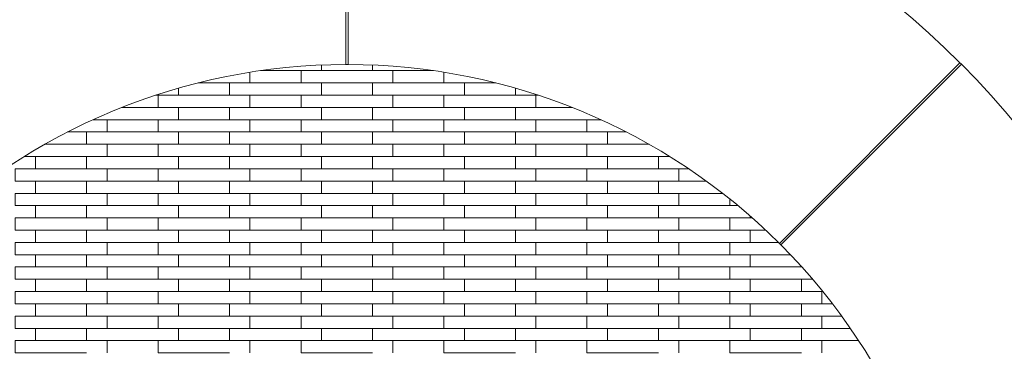
# Model space of a CAD drawing. Units: millimetres. Extents: x 204 to 4404, y 101 to 4301.
# Drawn here: x 1983 to 2947, y 2520 to 2844 of the extents above; entities that cross this region are included whole.
import ezdxf

# ---------------------------------------------------------------- set-up
doc = ezdxf.new("R2010")
doc.units = ezdxf.units.MM
doc.header["$MEASUREMENT"] = 0
doc.linetypes.add('DGN Style 2', pattern=[113.54358, 68.126148, -45.417432])
doc.layers.get('0').update_dxf_attribs({"color": 253})
doc.layers.add('Level 14', color=7, linetype='Continuous', lineweight=0)

msp = doc.modelspace()

# ---------------------------------------------------------------- linework, layer by layer
at = {"color": 7, "linetype": 'Continuous', "lineweight": 13}
for p, q in [((2302.72, 2800.67), (2302.72, 3050.67)), ((2304.72, 3050.67), (2304.72, 2800.67)), ((2727.27, 2625.64), (2904.05, 2802.41)), ((2905.47, 2801), (2728.69, 2624.22)), ((2348.72, 2794.67), (2388.36, 2794.67)), ((2208.72, 2770.67), (2258.72, 2770.67)), ((2348.72, 2770.67), (2398.72, 2770.67)), ((2488.72, 2770.67), (2491.07, 2770.67)), ((2118.72, 2758.67), (2083.18, 2758.67)), ((2068.72, 2746.67), (2118.72, 2746.67)), ((2208.72, 2746.67), (2258.72, 2746.67)), ((2348.72, 2746.67), (2398.72, 2746.67)), ((2488.72, 2746.67), (2538.72, 2746.67)), ((2068.72, 2722.67), (2118.72, 2722.67)), ((2208.72, 2722.67), (2258.72, 2722.67)), ((2348.72, 2722.67), (2398.72, 2722.67)), ((2488.72, 2722.67), (2538.72, 2722.67)), ((2068.72, 2698.67), (2118.72, 2698.67)), ((2208.72, 2698.67), (2258.72, 2698.67)), ((2348.72, 2698.67), (2398.72, 2698.67)), ((2488.72, 2698.67), (2538.72, 2698.67)), ((2628.72, 2698.67), (2638.38, 2698.67)), ((2068.72, 2674.67), (2118.72, 2674.67)), ((2208.72, 2674.67), (2258.72, 2674.67)), ((2348.72, 2674.67), (2398.72, 2674.67)), ((2488.72, 2674.67), (2538.72, 2674.67)), ((2628.72, 2674.67), (2671.58, 2674.67)), ((2068.72, 2650.67), (2118.72, 2650.67)), ((2208.72, 2650.67), (2258.72, 2650.67)), ((2348.72, 2650.67), (2398.72, 2650.67)), ((2488.72, 2650.67), (2538.72, 2650.67)), ((2628.72, 2650.67), (2678.72, 2650.67)), ((2068.72, 2626.67), (2118.72, 2626.67)), ((2208.72, 2626.67), (2258.72, 2626.67)), ((2348.72, 2626.67), (2398.72, 2626.67)), ((2488.72, 2626.67), (2538.72, 2626.67)), ((2628.72, 2626.67), (2678.72, 2626.67)), ((2068.72, 2602.67), (2118.72, 2602.67)), ((2208.72, 2602.67), (2258.72, 2602.67)), ((2348.72, 2602.67), (2398.72, 2602.67)), ((2488.72, 2602.67), (2538.72, 2602.67)), ((2628.72, 2602.67), (2678.72, 2602.67)), ((2068.72, 2578.67), (2118.72, 2578.67)), ((2208.72, 2578.67), (2258.72, 2578.67)), ((2348.72, 2578.67), (2398.72, 2578.67)), ((2488.72, 2578.67), (2538.72, 2578.67)), ((2628.72, 2578.67), (2678.72, 2578.67)), ((2768.72, 2578.67), (2769.68, 2578.67)), ((2068.72, 2554.67), (2118.72, 2554.67)), ((2208.72, 2554.67), (2258.72, 2554.67)), ((2348.72, 2554.67), (2398.72, 2554.67)), ((2488.72, 2554.67), (2538.72, 2554.67)), ((2628.72, 2554.67), (2678.72, 2554.67)), ((2768.72, 2554.67), (2788.16, 2554.67)), ((2068.72, 2530.67), (2118.72, 2530.67)), ((2208.72, 2530.67), (2258.72, 2530.67)), ((2348.72, 2530.67), (2398.72, 2530.67)), ((2488.72, 2530.67), (2538.72, 2530.67)), ((2628.72, 2530.67), (2678.72, 2530.67)), ((2768.72, 2530.67), (2804.82, 2530.67))]:
    msp.add_line(p, q, dxfattribs=at)
at = {"color": 7, "linetype": 'Continuous', "lineweight": 13, "flags": 128}
for points in [[(2278.72, 2794.67), (2278.72, 2794.67), (2278.72, 2800.15)], [(2328.72, 2800.15), (2328.72, 2800.15), (2328.72, 2794.67), (2328.72, 2794.67)], [(2208.72, 2782.67), (2208.72, 2782.67), (2208.72, 2793.1)], [(2219.08, 2794.67), (2219.08, 2794.67), (2258.72, 2794.67)], [(2348.72, 2782.67), (2348.72, 2794.67), (2258.72, 2794.67), (2258.72, 2782.67), (2328.72, 2782.67)], [(2398.72, 2793.1), (2398.72, 2793.1), (2398.72, 2782.67), (2449.58, 2782.67)], [(2138.72, 2770.67), (2138.72, 2770.67), (2138.72, 2777.53)], [(2157.86, 2782.67), (2157.86, 2782.67), (2188.72, 2782.67)], [(2258.72, 2782.67), (2188.72, 2782.67), (2188.72, 2770.67), (2188.72, 2770.67)], [(2278.72, 2770.67), (2278.72, 2782.67), (2278.72, 2782.67)], [(2398.72, 2782.67), (2328.72, 2782.67), (2328.72, 2770.67), (2328.72, 2770.67)], [(2418.72, 2770.67), (2418.72, 2782.67), (2418.72, 2782.67)], [(2468.72, 2777.53), (2468.72, 2777.53), (2468.72, 2770.67), (2468.72, 2770.67)], [(2116.37, 2770.67), (2116.37, 2770.67), (2118.72, 2770.67)], [(2208.72, 2758.67), (2208.72, 2770.67), (2118.72, 2770.67), (2118.72, 2758.67), (2188.72, 2758.67)], [(2348.72, 2758.67), (2348.72, 2770.67), (2258.72, 2770.67), (2258.72, 2758.67), (2328.72, 2758.67)], [(2488.72, 2758.67), (2488.72, 2770.67), (2398.72, 2770.67), (2398.72, 2758.67), (2468.72, 2758.67)], [(2138.72, 2746.67), (2138.72, 2746.67), (2138.72, 2758.67), (2138.72, 2758.67)], [(2258.72, 2758.67), (2188.72, 2758.67), (2188.72, 2746.67), (2188.72, 2746.67)], [(2278.72, 2746.67), (2278.72, 2758.67), (2278.72, 2758.67)], [(2398.72, 2758.67), (2328.72, 2758.67), (2328.72, 2746.67), (2328.72, 2746.67)], [(2418.72, 2746.67), (2418.72, 2758.67), (2418.72, 2758.67)], [(2524.25, 2758.67), (2524.25, 2758.67), (2468.72, 2758.67), (2468.72, 2746.67), (2468.72, 2746.67)], [(2068.72, 2734.67), (2068.72, 2734.67), (2068.72, 2746.67), (2054.95, 2746.67)], [(2208.72, 2734.67), (2208.72, 2746.67), (2118.72, 2746.67), (2118.72, 2734.67), (2188.72, 2734.67)], [(2348.72, 2734.67), (2348.72, 2746.67), (2258.72, 2746.67), (2258.72, 2734.67), (2328.72, 2734.67)], [(2488.72, 2734.67), (2488.72, 2746.67), (2398.72, 2746.67), (2398.72, 2734.67), (2468.72, 2734.67)], [(2552.48, 2746.67), (2552.48, 2746.67), (2538.72, 2746.67), (2538.72, 2734.67), (2577.29, 2734.67)], [(2030.14, 2734.67), (2030.14, 2734.67), (2048.72, 2734.67)], [(2118.72, 2734.67), (2048.72, 2734.67), (2048.72, 2722.67), (2048.72, 2722.67)], [(2138.72, 2722.67), (2138.72, 2734.67), (2138.72, 2734.67)], [(2258.72, 2734.67), (2188.72, 2734.67), (2188.72, 2722.67), (2188.72, 2722.67)], [(2278.72, 2722.67), (2278.72, 2734.67), (2278.72, 2734.67)], [(2398.72, 2734.67), (2328.72, 2734.67), (2328.72, 2722.67), (2328.72, 2722.67)], [(2418.72, 2722.67), (2418.72, 2734.67), (2418.72, 2734.67)], [(2538.72, 2734.67), (2468.72, 2734.67), (2468.72, 2722.67), (2468.72, 2722.67)], [(2558.72, 2722.67), (2558.72, 2734.67), (2558.72, 2734.67)], [(2068.72, 2710.67), (2068.72, 2710.67), (2068.72, 2722.67), (2007.89, 2722.67)], [(2208.72, 2710.67), (2208.72, 2722.67), (2118.72, 2722.67), (2118.72, 2710.67), (2188.72, 2710.67)], [(2348.72, 2710.67), (2348.72, 2722.67), (2258.72, 2722.67), (2258.72, 2710.67), (2328.72, 2710.67)], [(2488.72, 2710.67), (2488.72, 2722.67), (2398.72, 2722.67), (2398.72, 2710.67), (2468.72, 2710.67)], [(2599.55, 2722.67), (2599.55, 2722.67), (2538.72, 2722.67), (2538.72, 2710.67), (2608.72, 2710.67)], [(1987.65, 2710.67), (1987.65, 2710.67), (2048.72, 2710.67)], [(1998.72, 2698.67), (1998.72, 2698.67), (1998.72, 2710.67), (1998.72, 2710.67)], [(2118.72, 2710.67), (2048.72, 2710.67), (2048.72, 2698.67), (2048.72, 2698.67)], [(2138.72, 2698.67), (2138.72, 2710.67), (2138.72, 2710.67)], [(2258.72, 2710.67), (2188.72, 2710.67), (2188.72, 2698.67), (2188.72, 2698.67)], [(2278.72, 2698.67), (2278.72, 2710.67), (2278.72, 2710.67)], [(2398.72, 2710.67), (2328.72, 2710.67), (2328.72, 2698.67), (2328.72, 2698.67)], [(2418.72, 2698.67), (2418.72, 2710.67), (2418.72, 2710.67)], [(2538.72, 2710.67), (2468.72, 2710.67), (2468.72, 2698.67), (2468.72, 2698.67)], [(2558.72, 2698.67), (2558.72, 2710.67), (2558.72, 2710.67)], [(2619.79, 2710.67), (2619.79, 2710.67), (2608.72, 2710.67), (2608.72, 2698.67), (2608.72, 2698.67)], [(2068.72, 2686.67), (2068.72, 2698.67), (1978.72, 2698.67), (1978.72, 2686.67), (2048.72, 2686.67)], [(2208.72, 2686.67), (2208.72, 2698.67), (2118.72, 2698.67), (2118.72, 2686.67), (2188.72, 2686.67)], [(2348.72, 2686.67), (2348.72, 2698.67), (2258.72, 2698.67), (2258.72, 2686.67), (2328.72, 2686.67)], [(2488.72, 2686.67), (2488.72, 2698.67), (2398.72, 2698.67), (2398.72, 2686.67), (2468.72, 2686.67)], [(2628.72, 2686.67), (2628.72, 2698.67), (2538.72, 2698.67), (2538.72, 2686.67), (2608.72, 2686.67)], [(1998.72, 2674.67), (1998.72, 2674.67), (1998.72, 2686.67), (1998.72, 2686.67)], [(2118.72, 2686.67), (2048.72, 2686.67), (2048.72, 2674.67), (2048.72, 2674.67)], [(2138.72, 2674.67), (2138.72, 2686.67), (2138.72, 2686.67)], [(2258.72, 2686.67), (2188.72, 2686.67), (2188.72, 2674.67), (2188.72, 2674.67)], [(2278.72, 2674.67), (2278.72, 2686.67), (2278.72, 2686.67)], [(2398.72, 2686.67), (2328.72, 2686.67), (2328.72, 2674.67), (2328.72, 2674.67)], [(2418.72, 2674.67), (2418.72, 2686.67), (2418.72, 2686.67)], [(2538.72, 2686.67), (2468.72, 2686.67), (2468.72, 2674.67), (2468.72, 2674.67)], [(2558.72, 2674.67), (2558.72, 2686.67), (2558.72, 2686.67)], [(2655.58, 2686.67), (2655.58, 2686.67), (2608.72, 2686.67), (2608.72, 2674.67), (2608.72, 2674.67)], [(2068.72, 2662.67), (2068.72, 2674.67), (1978.72, 2674.67), (1978.72, 2662.67), (2048.72, 2662.67)], [(2208.72, 2662.67), (2208.72, 2674.67), (2118.72, 2674.67), (2118.72, 2662.67), (2188.72, 2662.67)], [(2348.72, 2662.67), (2348.72, 2674.67), (2258.72, 2674.67), (2258.72, 2662.67), (2328.72, 2662.67)], [(2488.72, 2662.67), (2488.72, 2674.67), (2398.72, 2674.67), (2398.72, 2662.67), (2468.72, 2662.67)], [(2628.72, 2662.67), (2628.72, 2674.67), (2538.72, 2674.67), (2538.72, 2662.67), (2608.72, 2662.67)], [(1998.72, 2650.67), (1998.72, 2650.67), (1998.72, 2662.67), (1998.72, 2662.67)], [(2118.72, 2662.67), (2048.72, 2662.67), (2048.72, 2650.67), (2048.72, 2650.67)], [(2138.72, 2650.67), (2138.72, 2662.67), (2138.72, 2662.67)], [(2258.72, 2662.67), (2188.72, 2662.67), (2188.72, 2650.67), (2188.72, 2650.67)], [(2278.72, 2650.67), (2278.72, 2662.67), (2278.72, 2662.67)], [(2398.72, 2662.67), (2328.72, 2662.67), (2328.72, 2650.67), (2328.72, 2650.67)], [(2418.72, 2650.67), (2418.72, 2662.67), (2418.72, 2662.67)], [(2538.72, 2662.67), (2468.72, 2662.67), (2468.72, 2650.67), (2468.72, 2650.67)], [(2558.72, 2650.67), (2558.72, 2662.67), (2558.72, 2662.67)], [(2678.72, 2662.67), (2608.72, 2662.67), (2608.72, 2650.67), (2608.72, 2650.67)], [(2678.72, 2669.04), (2678.72, 2669.04), (2678.72, 2662.67), (2686.54, 2662.67)], [(2698.72, 2650.67), (2698.72, 2650.67), (2698.72, 2652.3)], [(2068.72, 2638.67), (2068.72, 2650.67), (1978.72, 2650.67), (1978.72, 2638.67), (2048.72, 2638.67)], [(2208.72, 2638.67), (2208.72, 2650.67), (2118.72, 2650.67), (2118.72, 2638.67), (2188.72, 2638.67)], [(2348.72, 2638.67), (2348.72, 2650.67), (2258.72, 2650.67), (2258.72, 2638.67), (2328.72, 2638.67)], [(2488.72, 2638.67), (2488.72, 2650.67), (2398.72, 2650.67), (2398.72, 2638.67), (2468.72, 2638.67)], [(2628.72, 2638.67), (2628.72, 2650.67), (2538.72, 2650.67), (2538.72, 2638.67), (2608.72, 2638.67)], [(2700.58, 2650.67), (2700.58, 2650.67), (2678.72, 2650.67), (2678.72, 2638.67), (2713.79, 2638.67)], [(1998.72, 2626.67), (1998.72, 2638.67), (1998.72, 2638.67)], [(2118.72, 2638.67), (2048.72, 2638.67), (2048.72, 2626.67), (2048.72, 2626.67)], [(2138.72, 2626.67), (2138.72, 2638.67), (2138.72, 2638.67)], [(2258.72, 2638.67), (2188.72, 2638.67), (2188.72, 2626.67), (2188.72, 2626.67)], [(2278.72, 2626.67), (2278.72, 2638.67), (2278.72, 2638.67)], [(2398.72, 2638.67), (2328.72, 2638.67), (2328.72, 2626.67), (2328.72, 2626.67)], [(2418.72, 2626.67), (2418.72, 2638.67), (2418.72, 2638.67)], [(2538.72, 2638.67), (2468.72, 2638.67), (2468.72, 2626.67), (2468.72, 2626.67)], [(2558.72, 2626.67), (2558.72, 2638.67), (2558.72, 2638.67)], [(2678.72, 2638.67), (2608.72, 2638.67), (2608.72, 2626.67), (2608.72, 2626.67)], [(2698.72, 2626.67), (2698.72, 2638.67), (2698.72, 2638.67)], [(2068.72, 2614.67), (2068.72, 2626.67), (1978.72, 2626.67), (1978.72, 2614.67), (2048.72, 2614.67)], [(2208.72, 2614.67), (2208.72, 2626.67), (2118.72, 2626.67), (2118.72, 2614.67), (2188.72, 2614.67)], [(2348.72, 2614.67), (2348.72, 2626.67), (2258.72, 2626.67), (2258.72, 2614.67), (2328.72, 2614.67)], [(2488.72, 2614.67), (2488.72, 2626.67), (2398.72, 2626.67), (2398.72, 2614.67), (2468.72, 2614.67)], [(2628.72, 2614.67), (2628.72, 2626.67), (2538.72, 2626.67), (2538.72, 2614.67), (2608.72, 2614.67)], [(2726.24, 2626.67), (2726.24, 2626.67), (2678.72, 2626.67), (2678.72, 2614.67), (2738, 2614.67)], [(1998.72, 2602.67), (1998.72, 2614.67), (1998.72, 2614.67)], [(2118.72, 2614.67), (2048.72, 2614.67), (2048.72, 2602.67), (2048.72, 2602.67)], [(2138.72, 2602.67), (2138.72, 2614.67), (2138.72, 2614.67)], [(2258.72, 2614.67), (2188.72, 2614.67), (2188.72, 2602.67), (2188.72, 2602.67)], [(2278.72, 2602.67), (2278.72, 2614.67), (2278.72, 2614.67)], [(2398.72, 2614.67), (2328.72, 2614.67), (2328.72, 2602.67), (2328.72, 2602.67)], [(2418.72, 2602.67), (2418.72, 2614.67), (2418.72, 2614.67)], [(2538.72, 2614.67), (2468.72, 2614.67), (2468.72, 2602.67), (2468.72, 2602.67)], [(2558.72, 2602.67), (2558.72, 2614.67), (2558.72, 2614.67)], [(2678.72, 2614.67), (2608.72, 2614.67), (2608.72, 2602.67), (2608.72, 2602.67)], [(2698.72, 2602.67), (2698.72, 2614.67), (2698.72, 2614.67)], [(2068.72, 2590.67), (2068.72, 2602.67), (1978.72, 2602.67), (1978.72, 2590.67), (2048.72, 2590.67)], [(2208.72, 2590.67), (2208.72, 2602.67), (2118.72, 2602.67), (2118.72, 2590.67), (2188.72, 2590.67)], [(2348.72, 2590.67), (2348.72, 2602.67), (2258.72, 2602.67), (2258.72, 2590.67), (2328.72, 2590.67)], [(2488.72, 2590.67), (2488.72, 2602.67), (2398.72, 2602.67), (2398.72, 2590.67), (2468.72, 2590.67)], [(2628.72, 2590.67), (2628.72, 2602.67), (2538.72, 2602.67), (2538.72, 2590.67), (2608.72, 2590.67)], [(2749.14, 2602.67), (2749.14, 2602.67), (2678.72, 2602.67), (2678.72, 2590.67), (2748.72, 2590.67)], [(1998.72, 2578.67), (1998.72, 2590.67), (1998.72, 2590.67)], [(2118.72, 2590.67), (2048.72, 2590.67), (2048.72, 2578.67), (2048.72, 2578.67)], [(2138.72, 2578.67), (2138.72, 2590.67), (2138.72, 2590.67)], [(2258.72, 2590.67), (2188.72, 2590.67), (2188.72, 2578.67), (2188.72, 2578.67)], [(2278.72, 2578.67), (2278.72, 2590.67), (2278.72, 2590.67)], [(2398.72, 2590.67), (2328.72, 2590.67), (2328.72, 2578.67), (2328.72, 2578.67)], [(2418.72, 2578.67), (2418.72, 2590.67), (2418.72, 2590.67)], [(2538.72, 2590.67), (2468.72, 2590.67), (2468.72, 2578.67), (2468.72, 2578.67)], [(2558.72, 2578.67), (2558.72, 2590.67), (2558.72, 2590.67)], [(2678.72, 2590.67), (2608.72, 2590.67), (2608.72, 2578.67), (2608.72, 2578.67)], [(2698.72, 2578.67), (2698.72, 2590.67), (2698.72, 2590.67)], [(2759.68, 2590.67), (2759.68, 2590.67), (2748.72, 2590.67), (2748.72, 2578.67), (2748.72, 2578.67)], [(2068.72, 2566.67), (2068.72, 2578.67), (1978.72, 2578.67), (1978.72, 2566.67), (2048.72, 2566.67)], [(2208.72, 2566.67), (2208.72, 2578.67), (2118.72, 2578.67), (2118.72, 2566.67), (2188.72, 2566.67)], [(2348.72, 2566.67), (2348.72, 2578.67), (2258.72, 2578.67), (2258.72, 2566.67), (2328.72, 2566.67)], [(2488.72, 2566.67), (2488.72, 2578.67), (2398.72, 2578.67), (2398.72, 2566.67), (2468.72, 2566.67)], [(2628.72, 2566.67), (2628.72, 2578.67), (2538.72, 2578.67), (2538.72, 2566.67), (2608.72, 2566.67)], [(2768.72, 2566.67), (2768.72, 2578.67), (2678.72, 2578.67), (2678.72, 2566.67), (2748.72, 2566.67)], [(1998.72, 2554.67), (1998.72, 2566.67), (1998.72, 2566.67)], [(2118.72, 2566.67), (2048.72, 2566.67), (2048.72, 2554.67), (2048.72, 2554.67)], [(2138.72, 2554.67), (2138.72, 2566.67), (2138.72, 2566.67)], [(2258.72, 2566.67), (2188.72, 2566.67), (2188.72, 2554.67), (2188.72, 2554.67)], [(2278.72, 2554.67), (2278.72, 2566.67), (2278.72, 2566.67)], [(2398.72, 2566.67), (2328.72, 2566.67), (2328.72, 2554.67), (2328.72, 2554.67)], [(2418.72, 2554.67), (2418.72, 2566.67), (2418.72, 2566.67)], [(2538.72, 2566.67), (2468.72, 2566.67), (2468.72, 2554.67), (2468.72, 2554.67)], [(2558.72, 2554.67), (2558.72, 2566.67), (2558.72, 2566.67)], [(2678.72, 2566.67), (2608.72, 2566.67), (2608.72, 2554.67), (2608.72, 2554.67)], [(2698.72, 2554.67), (2698.72, 2566.67), (2698.72, 2566.67)], [(2779.16, 2566.67), (2779.16, 2566.67), (2748.72, 2566.67), (2748.72, 2554.67), (2748.72, 2554.67)], [(2068.72, 2542.67), (2068.72, 2554.67), (1978.72, 2554.67), (1978.72, 2542.67), (2048.72, 2542.67)], [(2208.72, 2542.67), (2208.72, 2554.67), (2118.72, 2554.67), (2118.72, 2542.67), (2188.72, 2542.67)], [(2348.72, 2542.67), (2348.72, 2554.67), (2258.72, 2554.67), (2258.72, 2542.67), (2328.72, 2542.67)], [(2488.72, 2542.67), (2488.72, 2554.67), (2398.72, 2554.67), (2398.72, 2542.67), (2468.72, 2542.67)], [(2628.72, 2542.67), (2628.72, 2554.67), (2538.72, 2554.67), (2538.72, 2542.67), (2608.72, 2542.67)], [(2768.72, 2542.67), (2768.72, 2554.67), (2678.72, 2554.67), (2678.72, 2542.67), (2748.72, 2542.67)], [(1998.72, 2530.67), (1998.72, 2542.67), (1998.72, 2542.67)], [(2118.72, 2542.67), (2048.72, 2542.67), (2048.72, 2530.67), (2048.72, 2530.67)], [(2138.72, 2530.67), (2138.72, 2542.67), (2138.72, 2542.67)], [(2258.72, 2542.67), (2188.72, 2542.67), (2188.72, 2530.67), (2188.72, 2530.67)], [(2278.72, 2530.67), (2278.72, 2542.67), (2278.72, 2542.67)], [(2398.72, 2542.67), (2328.72, 2542.67), (2328.72, 2530.67), (2328.72, 2530.67)], [(2418.72, 2530.67), (2418.72, 2542.67), (2418.72, 2542.67)], [(2538.72, 2542.67), (2468.72, 2542.67), (2468.72, 2530.67), (2468.72, 2530.67)], [(2558.72, 2530.67), (2558.72, 2542.67), (2558.72, 2542.67)], [(2678.72, 2542.67), (2608.72, 2542.67), (2608.72, 2530.67), (2608.72, 2530.67)], [(2698.72, 2530.67), (2698.72, 2542.67), (2698.72, 2542.67)], [(2796.71, 2542.67), (2796.71, 2542.67), (2748.72, 2542.67), (2748.72, 2530.67), (2748.72, 2530.67)], [(2068.72, 2518.67), (2068.72, 2530.67), (1978.72, 2530.67), (1978.72, 2518.67), (2048.72, 2518.67)], [(2208.72, 2518.67), (2208.72, 2530.67), (2118.72, 2530.67), (2118.72, 2518.67), (2188.72, 2518.67)], [(2348.72, 2518.67), (2348.72, 2530.67), (2258.72, 2530.67), (2258.72, 2518.67), (2328.72, 2518.67)], [(2488.72, 2518.67), (2488.72, 2530.67), (2398.72, 2530.67), (2398.72, 2518.67), (2468.72, 2518.67)], [(2628.72, 2518.67), (2628.72, 2530.67), (2538.72, 2530.67), (2538.72, 2518.67), (2608.72, 2518.67)], [(2768.72, 2518.67), (2768.72, 2530.67), (2678.72, 2530.67), (2678.72, 2518.67), (2748.72, 2518.67)]]:
    msp.add_lwpolyline(points, dxfattribs=at)
at = {"color": 7, "linetype": 'Continuous', "lineweight": 13}
for radius, start, end in [(850, 90.06741, 134.93259), (850, 45.06741, 89.93259), (850, 44.93259, 45.06741), (850, 0.06741, 44.93259), (600, 0.09549, 44.90451)]:
    msp.add_arc((2303.72, 2200.67), radius, start, end, dxfattribs=at)
at = {"color": 7, "linetype": 'Continuous', "lineweight": 13, "extrusion": (0, 0, -1)}
for radius, start, end in [(600, 45.09549, 89.90451), (600, 89.90451, 90.09549), (600, 90.09549, 134.90451), (850, 134.93259, 135.06741), (600, 134.90451, 135.09549), (600, 135.09549, 179.90451)]:
    msp.add_arc((-2303.72, 2200.67), radius, start, end, dxfattribs=at)
at = {"layer": 'Level 14', "color": 7, "linetype": 'DGN Style 2', "lineweight": 13}
msp.add_arc((2303.72, 2200.67), 2100, 0, 359.99999, dxfattribs=at)

doc.saveas('drawing.dxf')
